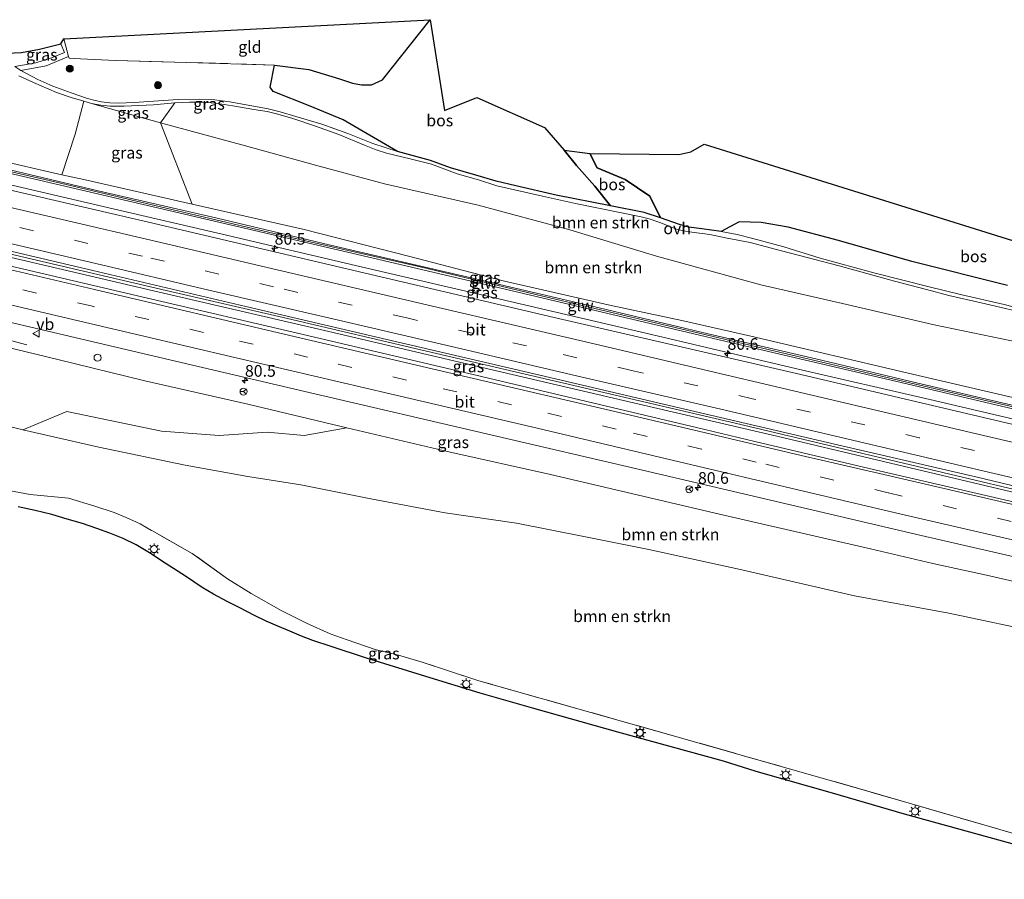
# Model space of a CAD drawing. Units: metres. Extents: x 190000 to 200002, y 462500 to 468750.
# Drawn here: x 191948 to 192159, y 465812 to 465996 of the extents above; entities that cross this region are included whole.
import ezdxf
from ezdxf.enums import TextEntityAlignment as Align

# ---------------------------------------------------------------- set-up
doc = ezdxf.new("R2010")
doc.units = ezdxf.units.M
doc.linetypes.add('IE-TERREINAFSCHEIDING', pattern=[10, 8, -2])
doc.linetypes.add('VW-3-9_STREEP', pattern=[12, 3, -9])
doc.layers.get('0').update_dxf_attribs({"lineweight": 25})
for name, color, linetype, lineweight in [('B-ME-AL-OVERIG-S-B1', 7, 'Continuous', 18), ('B-ME-AM-KILOMETR-S-B1', 7, 'Continuous', 18), ('B-ME-BV-GELEIDECONSTRUCTIE-GELEIDERAIL-L-B1', 213, 'BV-GELEIDERAIL', 18), ('B-ME-GR-BOMENSTRUIKEN-GV-B6', 93, 'Continuous', 18), ('B-ME-GR-BOOM-S-B1', 93, 'Continuous', 18), ('B-ME-GR-BOS-GV-B6', 10, 'Continuous', 25), ('B-ME-GW-KRUINLIJN-L-B1', 93, 'Continuous', 18), ('B-ME-GW-TEENLIJN-L-B1', 93, 'Continuous', 18), ('B-ME-IE-GRASLAND-GV-B6', 93, 'Continuous', 18), ('B-ME-IE-GRONDWERKLIJN-GROND_INGERICHT-GV-B6', 253, 'Continuous', 18), ('B-ME-IE-MEUBILAIR_WEGMEUBILAIR-LICHTMAST-S-B1', 8, 'Continuous', 18), ('B-ME-IE-TERREINAFSCHEIDING-DOORGANG-L-B1', 8, 'IE-TERREINAFSCHEIDING-KUNSTMATIG-OPEN', 18), ('B-ME-IE-TERREINAFSCHEIDING-RASTERHEKWERK-L-B1', 8, 'IE-TERREINAFSCHEIDING', 18), ('B-ME-KG-KADASTRAAL-OPNAMEDTMGRENS-L-B1', 10, 'Continuous', 25), ('B-ME-KW-GELUIDSWERING-GV-B6', 8, 'Continuous', 18), ('B-ME-KW-SCHERM-L-B1', 8, 'Continuous', 18), ('B-ME-VH-VERH_SOORT-BITUMEN-GV-B6', 8, 'IE-TERREINAFSCHEIDING-NATUURLIJK-HOUTWAL', 18), ('B-ME-VH-VERH_SOORT-ONVERHARD-GV-B6', 8, 'Continuous', 18), ('B-ME-VW-MARKERING-39STREEP-015-L-B1', 255, 'VW-3-9_STREEP', 18), ('B-ME-VW-MARKERING-STREEP-015-L-B1', 7, 'Continuous', 18), ('B-ME-VW-MEUBILAIR_WEGMEUBILAIR-RONA-S-B1', 8, 'Continuous', 18), ('B-ME-VW-MEUBILAIR_WEGMEUBILAIR-VERKEERSBORD-S-B1', 8, 'Continuous', 18)]:
    doc.layers.add(name, color=color, linetype=linetype, lineweight=lineweight)
doc.styles.add('NLCS-ISO', font='NLCS-ISO.TTF')
doc.linetypes.add('BV-GELEIDERAIL', pattern='A,10,-3,[108,NLCS.SHX,S=1,R=0,X=0,Y=0],-3', length=16)
doc.linetypes.add('IE-TERREINAFSCHEIDING-KUNSTMATIG-OPEN', pattern='A,7,-1.5,[67,NLCS.SHX,S=0.75,R=0,X=0,Y=0],-1.5', length=10)
doc.linetypes.add('IE-TERREINAFSCHEIDING-NATUURLIJK-HOUTWAL', pattern='A,7,-1.5,[67,NLCS.SHX,S=0.75,R=45,X=0,Y=0],-1.5,7,-1.5,[70,NLCS.SHX,S=0.75,R=0,X=0,Y=0],-1.5', length=20)

# ---------------------------------------------------------------- blocks, each defined once
blk = doc.blocks.new('verkeersbord')
for p, q in [((0, 0.75), (-0.75, -0.625)), ((0.75, -0.625), (0, 0.75)), ((-0.75, -0.625), (0.75, -0.625))]:
    blk.add_line(p, q)
blk = doc.blocks.new('dtb')
blk.add_circle((0, 0), 0.75)
blk = doc.blocks.new('wegwijzer')
for q in [(-0.53, -0.53), (0, 0.75), (0.53, -0.53)]:
    blk.add_line((0, 0), q)
blk.add_circle((0, 0), 0.75)
blk = doc.blocks.new('boom')
blk.add_hatch(color=256).paths.add_polyline_path([(-0.75, 0, 1), (0.75, 0, 1)])
blk.add_circle((0, 0), 0.75)
blk = doc.blocks.new('hecto')
for p, q in [((0, 0.625), (-0.625, 0)), ((0, -0.625), (0, 0.625)), ((-0.625, 0), (0.625, 0)), ((0.625, 0), (0, -0.625))]:
    blk.add_line(p, q)
blk = doc.blocks.new('lantaarnpaal')
for p, q in [((-0.75, 0), (-1.25, 0)), ((-0.88, 0.88), (-0.53, 0.53)), ((0, 0.75), (0, 1.25)), ((0.53, 0.53), (0.88, 0.88)), ((0.75, 0), (1.25, 0)), ((-0.53, -0.53), (-0.88, -0.88)), ((0, -0.75), (0, -1.25)), ((0.53, -0.53), (0.88, -0.88))]:
    blk.add_line(p, q)
blk.add_circle((0, 0), 0.75)

msp = doc.modelspace()

# ---------------------------------------------------------------- linework, layer by layer
at = {"layer": 'B-ME-BV-GELEIDECONSTRUCTIE-GELEIDERAIL-L-B1'}
for points in [[(192229.737, 465894.429, 40.103), (192219.949, 465896.746, 40.153), (192199.214, 465901.595, 40.213), (192173.243, 465907.661, 40.257), (192143.431, 465914.657, 40.319), (192114.901, 465921.272, 40.373), (192083.744, 465928.569, 40.445), (192051.269, 465936.183, 40.491), (192021.425, 465943.139, 40.579), (191991.649, 465950.081, 40.637), (191968.246, 465955.525, 40.655), (191940.98, 465961.904, 40.751), (191916.399, 465967.662, 40.807), (191906.225, 465970.053, 40.828)], [(191902.799, 465955.258, 41.163), (191902.915, 465955.23, 41.163), (191940.567, 465946.458, 41.071), (191976.942, 465937.972, 40.973), (192014.558, 465929.254, 40.903), (192049.578, 465921.023, 40.823), (192082.013, 465913.44, 40.731), (192111.834, 465906.489, 40.717), (192136.469, 465900.651, 40.617), (192163.649, 465894.196, 40.597), (192193.478, 465887.055, 40.511), (192227.045, 465879.053, 40.439)], [(192227.188, 465879.868, 40.453), (192206.659, 465884.628, 40.509), (192174.229, 465892.351, 40.587), (192139.232, 465900.694, 40.661), (192101.675, 465909.587, 40.715), (192069.187, 465917.134, 40.785), (192035.479, 465925.025, 40.893), (192005.645, 465932.025, 40.963), (191979.665, 465938.046, 41.015), (191947.248, 465945.602, 41.101), (191921.259, 465951.695, 41.175), (191902.955, 465955.93, 41.207)], [(191949.732, 465926.363, 39.881), (191944.097, 465927.919, 40.191), (191932.544, 465931.021, 40.607), (191907.923, 465936.81, 40.777), (191899.014, 465938.912, 40.778), (191879.325, 465943.557, 40.781), (191871.0663, 465945.0794, 40.7712), (191863.9902, 465946.4103, 40.7926), (191858.6027, 465947.3788, 40.7986)]]:
    msp.add_polyline3d(points, dxfattribs=at)
at = {"layer": 'B-ME-GR-BOMENSTRUIKEN-GV-B6'}
for points in [[(191948.016, 465984.095, 31.364), (191951.195, 465982.626, 31.401), (191956.128, 465980.496, 31.586), (191959.267, 465979.43, 31.717), (191961.972, 465978.61, 31.709), (191960.117, 465971.522, 35.211), (191957.284, 465962.862, 39.706), (191942.987, 465966.136, 39.801)], [(191981.504, 465978.258, 31.315), (191984.657, 465978.437, 31.245), (191987.461, 465978.428, 31.192), (191990.241, 465978.182, 31.163), (191993.915, 465977.597, 31.089), (191998.459, 465976.86, 31.159), (192001.29, 465976.416, 31.126), (192003.593, 465975.838, 31.188), (192006.771, 465974.899, 31.286), (192011.661, 465973.248, 31.529), (192016.667, 465971.502, 31.713), (192022.163, 465969.162, 32.046), (192024.674, 465968.166, 32.112), (192026.888, 465967.484, 32.296), (192031.97, 465966.262, 32.382), (192036.539, 465965.102, 32.502), (192042.008, 465963.077, 32.588), (192046.651, 465961.742, 32.682), (192050.515, 465960.459, 32.657), (192060.318, 465958.277, 32.678), (192067.417, 465956.715, 32.723), (192081.494, 465953.828, 33.072), (192083.25, 465953.4, 33.158), (192085.693, 465952.516, 33.195), (192089.047, 465951.201, 33.347), (192090.545, 465950.82, 33.405), (192092.398, 465950.557, 33.413), (192096.253, 465950.026, 33.388), (192099.906, 465949.254, 33.405), (192104.905, 465948.304, 33.54), (192111.592, 465946.576, 33.581), (192123.978, 465943.319, 33.538), (192135.801, 465940.021, 33.583), (192142.67, 465938.24, 33.653), (192147.476, 465936.975, 33.69), (192154.382, 465935.362, 33.645), (192166.047, 465932.701, 33.718)], [(192160.895, 465927.226, 34.311), (192144.306, 465930.708, 34.291), (192125.619, 465935.027, 34.258), (192107.175, 465939.24, 34.312), (192084.769, 465945.412, 33.667), (192066.2, 465951.011, 33.298), (192046.581, 465956.356, 33.277), (192026.451, 465960.905, 33.043), (192011.653, 465964.878, 32.46), (191996.657, 465969.069, 31.968), (191978.413, 465973.992, 31.923), (191981.504, 465978.258, 31.315)], [(191985.183, 465956.555, 39.714), (191978.413, 465973.992, 31.923), (191996.657, 465969.069, 31.968), (192011.653, 465964.878, 32.46), (192026.451, 465960.905, 33.043), (192046.581, 465956.356, 33.277), (192066.2, 465951.011, 33.298), (192084.769, 465945.412, 33.667), (192107.175, 465939.24, 34.312), (192125.619, 465935.027, 34.258), (192144.306, 465930.708, 34.291), (192160.895, 465927.226, 34.311), (192164.813, 465926.354, 34.209), (192163.343, 465914.562, 39.325), (192139.685, 465920.107, 39.473), (192105.032, 465928.218, 39.521), (192090.197, 465931.595, 39.632), (192075.034, 465934.814, 39.677), (192052.193, 465940.048, 39.616), (192031.631, 465945.406, 39.64), (192009.226, 465951.135, 39.686), (191985.183, 465956.555, 39.714)], [(191936.086, 465911.354, 32.395), (191948.912, 465908.171, 32.432), (191965.22, 465904.446, 32.555), (191983.733, 465900.612, 32.616), (191997.18, 465898.143, 32.945), (192008.495, 465896.349, 33.281), (192023.55, 465893.398, 33.589), (192039.482, 465890.351, 33.963), (192054.754, 465888.136, 34.32), (192069.932, 465885.176, 34.562), (192083.176, 465882.528, 34.788), (192103.066, 465878.127, 34.981), (192127.243, 465872.557, 34.986), (192147.454, 465868.879, 35.154), (192168.449, 465864.438, 35.207)], [(192168.449, 465864.438, 35.207), (192147.454, 465868.879, 35.154), (192127.243, 465872.557, 34.986), (192103.066, 465878.127, 34.981), (192083.176, 465882.528, 34.788), (192069.932, 465885.176, 34.562), (192054.754, 465888.136, 34.32), (192039.482, 465890.351, 33.963), (192023.55, 465893.398, 33.589), (192008.495, 465896.349, 33.281), (191997.18, 465898.143, 32.945), (191983.733, 465900.612, 32.616), (191965.22, 465904.446, 32.555), (191948.912, 465908.171, 32.432), (191958.359, 465912.1, 34.468), (191978.625, 465907.901, 34.706), (191990.984, 465906.92, 35.58), (192001.314, 465907.636, 37.013), (192009.215, 465906.966, 37.617), (192018.404, 465908.573, 39.513)], [(192018.404, 465908.573, 39.513), (192040.253, 465903.476, 39.464), (192062.078, 465898.619, 39.394), (192098.27, 465890.096, 39.427), (192113.507, 465886.582, 39.354), (192130.711, 465882.64, 39.321), (192144.072, 465879.512, 39.305), (192155.562, 465877.009, 39.284), (192170.874, 465873.511, 39.293)], [(192167.278, 465819.922, 35.358), (192130.622, 465830.548, 35.321), (192088.135, 465842.641, 35.245), (192046.722, 465854.358, 35.137), (192034.532, 465858.341, 34.821), (192029.47, 465859.862, 34.813), (192024.431, 465861.095, 34.468), (192018.442, 465863.105, 34.316), (192014.786, 465864.449, 34.217), (192009.717, 465866.701, 34.131), (192004.268, 465869.445, 34.074), (191997.842, 465873.093, 33.926), (191992.763, 465876.234, 33.766), (191985.209, 465881.658, 33.552), (191974.075, 465887.981, 33.228), (191971.078, 465889.389, 33.228), (191968.46, 465890.42, 33.158), (191964.335, 465891.817, 32.99), (191958.729, 465893.513, 32.83), (191950.448, 465894.284, 32.859), (191942.377, 465895.831, 32.703)]]:
    msp.add_polyline3d(points, dxfattribs=at)
at = {"layer": 'B-ME-GR-BOS-GV-B6'}
for points in [[(192074.906, 465956.21, 32.941), (192063.287, 465958.506, 32.653), (192054.608, 465960.48, 32.621), (192050.418, 465961.467, 32.588), (192046.016, 465962.757, 32.592), (192040.581, 465964.363, 32.543), (192036.293, 465965.874, 32.456), (192029.231, 465967.853, 32.329), (192017.587, 465974.599, 31.869), (192010.492, 465977.544, 31.34), (192002.6, 465980.724, 30.995), (192001.957, 465981.649, 30.909), (192002.876, 465986.371, 30.728), (192010.248, 465985.406, 30.658), (192016.784, 465983.399, 31.044), (192019.568, 465982.519, 31.147), (192021.558, 465982.104, 31.245), (192023.699, 465982.124, 31.27), (192026.039, 465983.198, 31.36), (192036.252, 465996.097, 30.909), (192039.36, 465976.627, 32.685), (192046.238, 465979.41, 32.679), (192060.759, 465972.955, 32.319), (192064.993, 465968.123, 32.371), (192067.664, 465964.807, 32.629), (192071.563, 465960.395, 32.949), (192074.906, 465956.21, 32.941)], [(192074.906, 465956.21, 32.941), (192071.563, 465960.395, 32.949), (192067.664, 465964.807, 32.629), (192064.993, 465968.123, 32.371), (192070.48, 465967.44, 33.555), (192072.075, 465964.369, 33.605), (192078.065, 465961.801, 33.783), (192083.333, 465958.233, 33.661), (192085.632, 465953.606, 33.203), (192082.115, 465954.791, 33.134), (192074.906, 465956.21, 32.941)], [(192160.089, 465939.136, 33.657), (192139.569, 465944.269, 33.669), (192123.821, 465948.748, 33.641), (192113.02, 465951.648, 33.649), (192107.23, 465952.631, 33.9), (192102.525, 465952.778, 33.846), (192098.632, 465950.718, 33.622), (192094.526, 465951.263, 33.483), (192091.756, 465951.64, 33.483), (192089.702, 465952.196, 33.442), (192085.632, 465953.606, 33.203), (192083.333, 465958.233, 33.661), (192078.065, 465961.801, 33.783), (192072.075, 465964.369, 33.605), (192070.48, 465967.44, 33.555), (192089.592, 465967.163, 33.903), (192092.135, 465967.789, 33.713), (192095.026, 465969.421, 33.637), (192228.371, 465927.729, 33.882)]]:
    msp.add_polyline3d(points, dxfattribs=at)
at = {"layer": 'B-ME-GW-KRUINLIJN-L-B1'}
for points in [[(192230.526, 465898.941, 39.263), (192200.192, 465905.662, 39.35), (192186.57, 465909.233, 39.28), (192171.535, 465912.511, 39.395), (192163.343, 465914.562, 39.325), (192139.685, 465920.107, 39.473), (192105.032, 465928.218, 39.521), (192090.197, 465931.595, 39.632), (192075.034, 465934.814, 39.677), (192052.193, 465940.048, 39.616), (192031.631, 465945.406, 39.64), (192009.226, 465951.135, 39.686), (191985.183, 465956.555, 39.714), (191961.995, 465961.803, 39.723), (191957.284, 465962.862, 39.706), (191942.987, 465966.136, 39.801), (191928.735, 465969.383, 39.829), (191915.515, 465972.629, 39.936), (191907.254, 465974.496, 39.957), (191896.413, 465976.945, 39.985), (191882.451, 465980.153, 39.973), (191868.005, 465983.915, 40.03), (191865.761, 465984.355, 40.034)], [(192085.632, 465953.606, 33.203), (192083.333, 465958.233, 33.661), (192078.065, 465961.801, 33.783), (192072.075, 465964.369, 33.605), (192070.48, 465967.44, 33.555)], [(191858.036, 465944.451, 40.003), (191859.819, 465944.113, 40.002), (191876.458, 465940.993, 39.907), (191892.863, 465937.889, 39.87), (191898.504, 465936.707, 39.874), (191911.894, 465933.901, 39.883), (191928.908, 465929.859, 39.772), (191956.382, 465923.208, 39.743), (191975.049, 465918.682, 39.71), (191997.163, 465913.636, 39.616), (192018.404, 465908.573, 39.513), (192040.253, 465903.476, 39.464), (192062.078, 465898.619, 39.394), (192098.27, 465890.096, 39.427), (192113.507, 465886.582, 39.354), (192130.711, 465882.64, 39.321), (192144.072, 465879.512, 39.305), (192155.562, 465877.009, 39.284), (192170.874, 465873.511, 39.293), (192184.994, 465870.245, 39.256), (192198.584, 465867.09, 39.19), (192210.002, 465864.555, 39.194), (192222.643, 465861.614, 39.17), (192223.945, 465861.341, 39.171)]]:
    msp.add_polyline3d(points, dxfattribs=at)
at = {"layer": 'B-ME-GW-TEENLIJN-L-B1'}
for points in [[(191963.599, 465978.121, 31.705), (191978.413, 465973.992, 31.923), (191996.657, 465969.069, 31.968), (192011.653, 465964.878, 32.46), (192026.451, 465960.905, 33.043), (192046.581, 465956.356, 33.277), (192066.2, 465951.011, 33.298), (192084.769, 465945.412, 33.667), (192107.175, 465939.24, 34.312), (192125.619, 465935.027, 34.258), (192144.306, 465930.708, 34.291), (192160.895, 465927.226, 34.311), (192164.813, 465926.354, 34.209), (192173.367, 465923.91, 34.283), (192175.97, 465923.024, 34.414), (192186.613, 465919.572, 34.647), (192189.855, 465918.847, 34.692), (192199.23, 465916.553, 34.855), (192204.448, 465915.131, 34.867), (192214.706, 465912.42, 34.802), (192230.024, 465908.587, 34.692), (192232.122, 465908.055, 34.682)], [(192074.906, 465956.21, 32.941), (192071.563, 465960.395, 32.949), (192067.664, 465964.807, 32.629), (192064.993, 465968.123, 32.371)], [(191936.086, 465911.354, 32.395), (191948.912, 465908.171, 32.432), (191965.22, 465904.446, 32.555), (191983.733, 465900.612, 32.616), (191997.18, 465898.143, 32.945), (192008.495, 465896.349, 33.281), (192023.55, 465893.398, 33.589), (192039.482, 465890.351, 33.963), (192054.754, 465888.136, 34.32), (192069.932, 465885.176, 34.562), (192083.176, 465882.528, 34.788), (192103.066, 465878.127, 34.981), (192127.243, 465872.557, 34.986), (192147.454, 465868.879, 35.154), (192168.449, 465864.438, 35.207), (192194.214, 465860.131, 35.199), (192200.299, 465859.013, 35.177), (192202.077, 465858.687, 35.17), (192208.573, 465857.493, 35.146), (192215.374, 465856.403, 35.236), (192222.777, 465854.67, 35.256)]]:
    msp.add_polyline3d(points, dxfattribs=at)
at = {"layer": 'B-ME-IE-GRASLAND-GV-B6'}
for points in [[(191948.45, 465985.171, 31.303), (191947.22, 465986.049, 31.208), (191951.659, 465986.838, 30.966), (191955.07, 465987.923, 30.679), (191957.84, 465989.054, 30.469), (191957.047, 465990.937, 30.474), (191957.693, 465992.016, 30.556), (191958.723, 465988.24, 30.556), (191953.918, 465986.237, 30.995), (191948.45, 465985.171, 31.303)], [(192029.231, 465967.853, 32.329), (192023.924, 465969.549, 32.087), (192018.605, 465971.703, 31.832), (192013.026, 465973.677, 31.607), (192007.424, 465975.335, 31.397), (192004.069, 465976.344, 31.229), (192001.549, 465977.002, 31.192), (191993.322, 465978.499, 31.176), (191990.055, 465978.908, 31.176), (191986.694, 465979.089, 31.241), (191982.245, 465979.009, 31.303), (191972.816, 465978.331, 31.492), (191969.334, 465978.21, 31.615), (191967.527, 465978.268, 31.68), (191965.773, 465978.501, 31.713), (191964.387, 465978.754, 31.734), (191962.8, 465979.209, 31.676), (191959.24, 465980.408, 31.607), (191955.346, 465981.864, 31.541), (191952.14, 465983.254, 31.377), (191948.45, 465985.171, 31.303), (191953.918, 465986.237, 30.995), (191958.723, 465988.24, 30.556), (191958.855, 465987.845, 30.671), (191961.27, 465987.687, 30.675), (191968.747, 465987.366, 30.724), (191984.067, 465986.943, 30.724), (192002.876, 465986.371, 30.728), (192001.957, 465981.649, 30.909), (192002.6, 465980.724, 30.995), (192010.492, 465977.544, 31.34), (192017.587, 465974.599, 31.869), (192029.231, 465967.853, 32.329)], [(191957.284, 465962.862, 39.706), (191960.117, 465971.522, 35.211), (191961.972, 465978.61, 31.709), (191963.599, 465978.121, 31.705), (191978.413, 465973.992, 31.923), (191985.183, 465956.555, 39.714), (191961.995, 465961.803, 39.723), (191957.284, 465962.862, 39.706)], [(191981.504, 465978.258, 31.315), (191978.413, 465973.992, 31.923), (191963.599, 465978.121, 31.705), (191965.662, 465977.783, 31.705), (191967.642, 465977.593, 31.705), (191970.67, 465977.553, 31.582), (191976.892, 465977.84, 31.393), (191981.504, 465978.258, 31.315)], [(191927.327, 465967.577, 39.983), (191957, 465960.586, 39.871), (191989.056, 465953.105, 39.881), (192022.836, 465945.223, 39.807), (192053.57, 465938.037, 39.747), (192082.185, 465931.263, 39.671), (192110, 465924.701, 39.595), (192138.444, 465918.009, 39.593), (192166.624, 465911.395, 39.451), (192193.031, 465905.169, 39.381), (192202.492, 465902.962, 39.361), (192201.911, 465900.362, 39.465), (192202.918, 465900.131, 39.465), (192203.508, 465902.725, 39.359), (192220.099, 465898.854, 39.325), (192230.106, 465896.539, 39.183), (192229.537, 465893.291, 39.411)], [(191942.987, 465966.136, 39.801), (191957.284, 465962.862, 39.706)], [(192165.309, 465912.443, 39.467), (192140.507, 465918.27, 39.503), (192118.958, 465923.379, 39.515), (192095.893, 465928.754, 39.653), (192072.491, 465934.315, 39.627), (192043.214, 465941.179, 39.645), (192016.1, 465947.502, 39.725), (191990.593, 465953.543, 39.803), (191965.031, 465959.432, 39.785), (191938.844, 465965.589, 39.779)], [(191957.284, 465962.862, 39.706), (191961.995, 465961.803, 39.723), (191985.183, 465956.555, 39.714), (192009.226, 465951.135, 39.686), (192031.631, 465945.406, 39.64), (192052.193, 465940.048, 39.616), (192075.034, 465934.814, 39.677), (192090.197, 465931.595, 39.632), (192105.032, 465928.218, 39.521), (192139.685, 465920.107, 39.473), (192163.343, 465914.562, 39.325)], [(192229.537, 465893.291, 39.411), (192197.852, 465900.719, 39.541), (192155.198, 465910.707, 39.641), (192115.729, 465919.994, 39.661), (192062.811, 465932.279, 39.807), (192021.12, 465942.046, 39.905), (191976.793, 465952.448, 39.999), (191938.795, 465961.245, 40.061)], [(192164.543, 465933.686, 33.71), (192159.309, 465935.061, 33.71), (192149.946, 465937.184, 33.698), (192143.238, 465938.849, 33.698), (192131.371, 465941.833, 33.632), (192119.866, 465944.989, 33.616), (192112.116, 465947.378, 33.626), (192105.424, 465949.153, 33.618), (192102.11, 465950.036, 33.581), (192098.632, 465950.718, 33.622), (192102.525, 465952.778, 33.846), (192107.23, 465952.631, 33.9), (192113.02, 465951.648, 33.649), (192123.821, 465948.748, 33.641), (192139.569, 465944.269, 33.669), (192160.089, 465939.136, 33.657)], [(191934.123, 465949.31, 40.371), (191963.886, 465942.3, 40.303), (191996.761, 465934.581, 40.203), (192026.982, 465927.523, 40.167), (192058.544, 465920.144, 40.067), (192090.866, 465912.585, 40.013), (192123.57, 465904.947, 39.951), (192153.576, 465897.981, 39.835), (192181.57, 465891.265, 39.815), (192207.185, 465885.178, 39.705), (192227.299, 465880.504, 39.613), (192226.758, 465877.4144, 39.6071), (192210.0169, 465881.3306, 39.6702), (192186.3489, 465886.8895, 39.7331), (192157.2973, 465893.6386, 39.805), (192131.6321, 465899.6072, 39.885), (192105.8459, 465905.6877, 39.9568), (192095.1312, 465908.2388, 39.9851), (192047.264, 465919.605, 40.055), (192009.914, 465928.362, 40.161), (191974.389, 465936.65, 40.243), (191938.681, 465945.07, 40.281)], [(191933.234, 465934.219, 40.115), (191970.094, 465925.586, 40.017), (192009.347, 465916.391, 39.943), (192050.494, 465906.83, 39.851), (192080.536, 465899.81, 39.815), (192112.583, 465892.284, 39.671), (192141.572, 465885.503, 39.607), (192178.645, 465876.991, 39.519), (192189.777, 465874.351, 39.547), (192189.332, 465871.958, 39.467), (192212.415, 465866.556, 39.431), (192224.366, 465863.747, 39.333)], [(191928.908, 465929.859, 39.772), (191956.382, 465923.208, 39.743), (191975.049, 465918.682, 39.71), (191997.163, 465913.636, 39.616), (192018.404, 465908.573, 39.513)], [(192224.366, 465863.747, 39.333), (192223.945, 465861.341, 39.171), (192222.643, 465861.614, 39.17), (192210.002, 465864.555, 39.194), (192198.584, 465867.09, 39.19), (192184.994, 465870.245, 39.256), (192170.874, 465873.511, 39.293), (192155.562, 465877.009, 39.284), (192144.072, 465879.512, 39.305), (192130.711, 465882.64, 39.321), (192113.507, 465886.582, 39.354), (192098.27, 465890.096, 39.427), (192062.078, 465898.619, 39.394), (192040.253, 465903.476, 39.464), (192018.404, 465908.573, 39.513), (191997.163, 465913.636, 39.616), (191975.049, 465918.682, 39.71), (191956.382, 465923.208, 39.743), (191928.908, 465929.859, 39.772)], [(192018.404, 465908.573, 39.513), (192009.215, 465906.966, 37.617), (192001.314, 465907.636, 37.013), (191990.984, 465906.92, 35.58), (191978.625, 465907.901, 34.706), (191958.359, 465912.1, 34.468), (191948.912, 465908.171, 32.432), (191936.086, 465911.354, 32.395)], [(191942.377, 465895.831, 32.703), (191950.448, 465894.284, 32.859), (191958.729, 465893.513, 32.83), (191964.335, 465891.817, 32.99), (191968.46, 465890.42, 33.158), (191971.078, 465889.389, 33.228), (191974.075, 465887.981, 33.228), (191985.209, 465881.658, 33.552), (191992.763, 465876.234, 33.766), (191997.842, 465873.093, 33.926), (192004.268, 465869.445, 34.074), (192009.717, 465866.701, 34.131), (192014.786, 465864.449, 34.217), (192018.442, 465863.105, 34.316), (192024.431, 465861.095, 34.468), (192029.47, 465859.862, 34.813), (192034.532, 465858.341, 34.821), (192046.722, 465854.358, 35.137), (192088.135, 465842.641, 35.245), (192130.622, 465830.548, 35.321), (192167.278, 465819.922, 35.358)], [(192165.168, 465818.229, 35.35), (192137.997, 465825.767, 35.35), (192122.505, 465830.275, 35.33), (192106.146, 465834.906, 35.346), (192099.148, 465837.095, 35.363), (192076.504, 465843.312, 35.363), (192058.502, 465848.393, 35.108), (192047, 465851.684, 35.022), (192035.297, 465855.293, 34.768), (192022.575, 465859.233, 34.575), (192015.047, 465861.711, 34.291), (192011.106, 465862.979, 34.222), (192008.672, 465863.961, 34.172), (192006.131, 465865.003, 34.131), (192003.597, 465866.048, 34.086), (192001.103, 465867.166, 34.029), (191998.583, 465868.329, 33.971), (191995.44, 465869.976, 33.951), (191992.717, 465871.354, 33.877), (191989.826, 465872.958, 33.848), (191987.345, 465874.385, 33.795), (191983.783, 465876.778, 33.63), (191978.662, 465880.061, 33.581), (191976.404, 465881.602, 33.495), (191973.177, 465883.534, 33.392), (191970.456, 465884.87, 33.339), (191967.545, 465886.029, 33.257), (191964.756, 465887.023, 33.22), (191961.678, 465888.051, 33.134), (191958.391, 465889.039, 33.08), (191955.096, 465890.002, 33.011), (191951.537, 465890.877, 32.908), (191947.918, 465891.62, 32.785)]]:
    msp.add_polyline3d(points, dxfattribs=at)
at = {"layer": 'B-ME-IE-GRONDWERKLIJN-GROND_INGERICHT-GV-B6'}
msp.add_polyline3d([(192036.252, 465996.097, 30.909), (192026.039, 465983.198, 31.36), (192023.699, 465982.124, 31.27), (192021.558, 465982.104, 31.245), (192019.568, 465982.519, 31.147), (192016.784, 465983.399, 31.044), (192010.248, 465985.406, 30.658), (192002.876, 465986.371, 30.728), (191984.067, 465986.943, 30.724), (191968.747, 465987.366, 30.724), (191961.27, 465987.687, 30.675), (191958.855, 465987.845, 30.671), (191958.723, 465988.24, 30.556), (191957.693, 465992.016, 30.556), (192036.252, 465996.097, 30.909)], dxfattribs=at)
at = {"layer": 'B-ME-IE-TERREINAFSCHEIDING-DOORGANG-L-B1'}
msp.add_line((191957.693, 465992.016, 30.556), (191958.723, 465988.24, 30.556), dxfattribs=at)
at = {"layer": 'B-ME-IE-TERREINAFSCHEIDING-RASTERHEKWERK-L-B1'}
for points in [[(192002.876, 465986.371, 30.728), (191984.067, 465986.943, 30.724), (191968.747, 465987.366, 30.724), (191961.27, 465987.687, 30.675), (191958.855, 465987.845, 30.671), (191958.723, 465988.24, 30.556), (191953.918, 465986.237, 30.995), (191948.45, 465985.171, 31.303)], [(191997.842, 465873.093, 33.926), (191992.763, 465876.234, 33.766), (191985.209, 465881.658, 33.552), (191974.075, 465887.981, 33.228), (191971.078, 465889.389, 33.228), (191968.46, 465890.42, 33.158), (191964.335, 465891.817, 32.99), (191958.729, 465893.513, 32.83)], [(192088.135, 465842.641, 35.245), (192046.722, 465854.358, 35.137), (192034.532, 465858.341, 34.821), (192029.47, 465859.862, 34.813)], [(192195.964, 465811.797, 35.428), (192185.619, 465814.702, 35.489), (192167.278, 465819.922, 35.358), (192130.622, 465830.548, 35.321), (192088.135, 465842.641, 35.245)]]:
    msp.add_polyline3d(points, dxfattribs=at)
at = {"layer": 'B-ME-KG-KADASTRAAL-OPNAMEDTMGRENS-L-B1'}
for points in [[(191945.462, 465988.898, 31.282), (191948.606, 465989.07, 31.085), (191952.453, 465989.746, 30.864), (191955.346, 465990.467, 30.638), (191957.047, 465990.937, 30.474), (191957.693, 465992.016, 30.556), (192036.252, 465996.097, 30.909), (192039.36, 465976.627, 32.685), (192046.238, 465979.41, 32.679), (192060.759, 465972.955, 32.319), (192064.993, 465968.123, 32.371), (192070.48, 465967.44, 33.555), (192089.592, 465967.163, 33.903), (192092.135, 465967.789, 33.713), (192095.026, 465969.421, 33.637), (192228.371, 465927.729, 33.882)], [(192165.168, 465818.229, 35.35), (192137.997, 465825.767, 35.35), (192122.505, 465830.275, 35.33), (192106.146, 465834.906, 35.346), (192099.148, 465837.095, 35.363), (192076.504, 465843.312, 35.363), (192058.502, 465848.393, 35.108), (192047, 465851.684, 35.022), (192035.297, 465855.293, 34.768), (192022.575, 465859.233, 34.575), (192015.047, 465861.711, 34.291), (192011.106, 465862.979, 34.222), (192008.672, 465863.961, 34.172), (192006.131, 465865.003, 34.131), (192003.597, 465866.048, 34.086), (192001.103, 465867.166, 34.029), (191998.583, 465868.329, 33.971), (191995.44, 465869.976, 33.951), (191992.717, 465871.354, 33.877), (191989.826, 465872.958, 33.848), (191987.345, 465874.385, 33.795), (191983.783, 465876.778, 33.63), (191978.662, 465880.061, 33.581), (191976.404, 465881.602, 33.495), (191973.177, 465883.534, 33.392), (191970.456, 465884.87, 33.339), (191967.545, 465886.029, 33.257), (191964.756, 465887.023, 33.22), (191961.678, 465888.051, 33.134), (191958.391, 465889.039, 33.08), (191955.096, 465890.002, 33.011), (191951.537, 465890.877, 32.908), (191947.918, 465891.62, 32.785)]]:
    msp.add_polyline3d(points, dxfattribs=at)
at = {"layer": 'B-ME-KW-GELUIDSWERING-GV-B6'}
for points in [[(192166.624, 465911.395, 39.451), (192138.444, 465918.009, 39.593), (192110, 465924.701, 39.595), (192082.185, 465931.263, 39.671), (192053.57, 465938.037, 39.747), (192022.836, 465945.223, 39.807), (191989.056, 465953.105, 39.881), (191957, 465960.586, 39.871), (191927.327, 465967.577, 39.983)], [(191938.844, 465965.589, 39.779), (191965.031, 465959.432, 39.785), (191990.593, 465953.543, 39.803), (192016.1, 465947.502, 39.725), (192043.214, 465941.179, 39.645), (192072.491, 465934.315, 39.627), (192095.893, 465928.754, 39.653), (192118.958, 465923.379, 39.515), (192140.507, 465918.27, 39.503), (192165.309, 465912.443, 39.467)]]:
    msp.add_polyline3d(points, dxfattribs=at)
at = {"layer": 'B-ME-KW-SCHERM-L-B1'}
msp.add_polyline3d([(192230.181, 465896.938, 42.229), (192220.047, 465899.304, 42.535), (192191.764, 465905.868, 42.661), (192167.984, 465911.53, 42.319), (192139.121, 465918.238, 42.075), (192111.463, 465924.768, 42.165), (192086.042, 465930.768, 41.583), (192060.417, 465936.81, 41.559), (192034.097, 465943.111, 41.771), (192008.61, 465948.914, 41.709), (191982.392, 465955.03, 42.545), (191954.559, 465961.62, 42.763), (191924.9, 465968.444, 44.207), (191906.823, 465972.638, 44.308)], dxfattribs=at)
at = {"layer": 'B-ME-VH-VERH_SOORT-BITUMEN-GV-B6'}
for points in [[(191945.462, 465988.898, 31.282), (191948.606, 465989.07, 31.085), (191952.453, 465989.746, 30.864), (191955.346, 465990.467, 30.638), (191957.047, 465990.937, 30.474), (191957.84, 465989.054, 30.469), (191955.07, 465987.923, 30.679), (191951.659, 465986.838, 30.966), (191947.22, 465986.049, 31.208)], [(191938.795, 465961.245, 40.061), (191976.793, 465952.448, 39.999), (192021.12, 465942.046, 39.905), (192062.811, 465932.279, 39.807), (192115.729, 465919.994, 39.661), (192155.198, 465910.707, 39.641), (192197.852, 465900.719, 39.541), (192229.537, 465893.291, 39.411)], [(192229.537, 465893.291, 39.411), (192228.909, 465889.701, 39.488), (192228.288, 465886.154, 39.603), (192227.633, 465882.41, 39.61), (192227.299, 465880.504, 39.613), (192207.185, 465885.178, 39.705), (192181.57, 465891.265, 39.815), (192153.576, 465897.981, 39.835), (192123.57, 465904.947, 39.951), (192090.866, 465912.585, 40.013), (192058.544, 465920.144, 40.067), (192026.982, 465927.523, 40.167), (191996.761, 465934.581, 40.203), (191963.886, 465942.3, 40.303), (191934.123, 465949.31, 40.371)], [(191938.681, 465945.07, 40.281), (191974.389, 465936.65, 40.243), (192009.914, 465928.362, 40.161), (192047.264, 465919.605, 40.055), (192095.1312, 465908.2388, 39.9851), (192105.8459, 465905.6877, 39.9568), (192131.6321, 465899.6072, 39.885), (192157.2973, 465893.6386, 39.805), (192186.3489, 465886.8895, 39.7331)], [(192178.645, 465876.991, 39.519), (192141.572, 465885.503, 39.607), (192112.583, 465892.284, 39.671), (192080.536, 465899.81, 39.815), (192050.494, 465906.83, 39.851), (192009.347, 465916.391, 39.943), (191970.094, 465925.586, 40.017), (191933.234, 465934.219, 40.115)]]:
    msp.add_polyline3d(points, dxfattribs=at)
at = {"layer": 'B-ME-VH-VERH_SOORT-ONVERHARD-GV-B6'}
for points in [[(191947.22, 465986.049, 31.208), (191948.45, 465985.171, 31.303), (191952.14, 465983.254, 31.377), (191955.346, 465981.864, 31.541), (191959.24, 465980.408, 31.607), (191962.8, 465979.209, 31.676), (191964.387, 465978.754, 31.734), (191965.773, 465978.501, 31.713), (191967.527, 465978.268, 31.68), (191969.334, 465978.21, 31.615), (191972.816, 465978.331, 31.492), (191982.245, 465979.009, 31.303), (191986.694, 465979.089, 31.241), (191990.055, 465978.908, 31.176), (191993.322, 465978.499, 31.176), (192001.549, 465977.002, 31.192), (192004.069, 465976.344, 31.229), (192007.424, 465975.335, 31.397), (192013.026, 465973.677, 31.607), (192018.605, 465971.703, 31.832), (192023.924, 465969.549, 32.087), (192029.231, 465967.853, 32.329), (192036.293, 465965.874, 32.456), (192040.581, 465964.363, 32.543), (192046.016, 465962.757, 32.592), (192050.418, 465961.467, 32.588), (192054.608, 465960.48, 32.621), (192063.287, 465958.506, 32.653), (192074.906, 465956.21, 32.941), (192082.115, 465954.791, 33.134), (192085.632, 465953.606, 33.203), (192089.702, 465952.196, 33.442), (192091.756, 465951.64, 33.483), (192094.526, 465951.263, 33.483), (192098.632, 465950.718, 33.622)], [(192166.047, 465932.701, 33.718), (192154.382, 465935.362, 33.645), (192147.476, 465936.975, 33.69), (192142.67, 465938.24, 33.653), (192135.801, 465940.021, 33.583), (192123.978, 465943.319, 33.538), (192111.592, 465946.576, 33.581), (192104.905, 465948.304, 33.54), (192099.906, 465949.254, 33.405), (192096.253, 465950.026, 33.388), (192092.398, 465950.557, 33.413), (192090.545, 465950.82, 33.405), (192089.047, 465951.201, 33.347), (192085.693, 465952.516, 33.195), (192083.25, 465953.4, 33.158), (192081.494, 465953.828, 33.072), (192067.417, 465956.715, 32.723), (192060.318, 465958.277, 32.678), (192050.515, 465960.459, 32.657), (192046.651, 465961.742, 32.682), (192042.008, 465963.077, 32.588), (192036.539, 465965.102, 32.502), (192031.97, 465966.262, 32.382), (192026.888, 465967.484, 32.296), (192024.674, 465968.166, 32.112), (192022.163, 465969.162, 32.046), (192016.667, 465971.502, 31.713), (192011.661, 465973.248, 31.529), (192006.771, 465974.899, 31.286), (192003.593, 465975.838, 31.188), (192001.29, 465976.416, 31.126), (191998.459, 465976.86, 31.159), (191993.915, 465977.597, 31.089), (191990.241, 465978.182, 31.163), (191987.461, 465978.428, 31.192), (191984.657, 465978.437, 31.245), (191981.504, 465978.258, 31.315), (191976.892, 465977.84, 31.393), (191970.67, 465977.553, 31.582), (191967.642, 465977.593, 31.705), (191965.662, 465977.783, 31.705), (191963.599, 465978.121, 31.705), (191961.972, 465978.61, 31.709), (191959.267, 465979.43, 31.717), (191956.128, 465980.496, 31.586), (191951.195, 465982.626, 31.401), (191948.016, 465984.095, 31.364)], [(192098.632, 465950.718, 33.622), (192102.11, 465950.036, 33.581), (192105.424, 465949.153, 33.618), (192112.116, 465947.378, 33.626), (192119.866, 465944.989, 33.616), (192131.371, 465941.833, 33.632), (192143.238, 465938.849, 33.698), (192149.946, 465937.184, 33.698), (192159.309, 465935.061, 33.71), (192164.543, 465933.686, 33.71)]]:
    msp.add_polyline3d(points, dxfattribs=at)
at = {"layer": 'B-ME-VW-MARKERING-39STREEP-015-L-B1'}
for points in [[(192228.2815, 465886.1167, 39.5865), (192217.9843, 465888.5206, 39.6148), (192193.5035, 465894.2372, 39.6882), (192188.183, 465895.455, 39.733), (192164.654, 465900.972, 39.765), (192141.148, 465906.484, 39.839), (192105.3533, 465914.8394, 39.8892), (192079.4011, 465920.9024, 39.9364), (192056.9348, 465926.1464, 39.9917), (192031.2223, 465932.1478, 40.0612), (192002.6315, 465938.8283, 40.1171), (191974.5593, 465945.3908, 40.1722), (191945.8489, 465952.1018, 40.2076), (191922.3778, 465957.5863, 40.2678), (191905.4866, 465961.5169, 40.3166), (191881.0931, 465967.1968, 40.3914), (191863.2443, 465971.3533, 40.4259)], [(192226.0388, 465873.3053, 39.5418), (192215.4499, 465875.7734, 39.5788), (192188.3499, 465882.1235, 39.6618), (192160.8328, 465888.5261, 39.7331), (192134.4929, 465894.6629, 39.802), (192106.1922, 465901.255, 39.8801), (192094.4376, 465904.0303, 39.9189), (192076.107, 465908.326, 39.962), (192053.667, 465913.549, 40.018), (192031.168, 465918.831, 40.048), (192009.983, 465923.772, 40.1), (191987.62, 465929.026, 40.192), (191963.543, 465934.727, 40.198), (191941.31, 465939.93, 40.188), (191917.304, 465945.521, 40.28), (191901.409, 465949.253, 40.288)]]:
    msp.add_polyline3d(points, dxfattribs=at)
at = {"layer": 'B-ME-VW-MARKERING-STREEP-015-L-B1'}
for points in [[(192228.9202, 465889.7649, 39.5253), (192219.9815, 465891.8479, 39.5503), (192193.8045, 465897.9474, 39.6261), (192155.811, 465906.745, 39.74), (192119.337, 465915.321, 39.824), (192106.5778, 465918.3333, 39.8249), (192101.0491, 465919.6261, 39.8384), (192072.6263, 465926.2857, 39.9056), (192054.5502, 465930.5188, 39.9397), (192036.7271, 465934.6885, 39.9984), (192021.1624, 465938.3283, 40.0285), (192003.4661, 465942.469, 40.0545), (191979.6944, 465948.0178, 40.1061), (191955.2232, 465953.7304, 40.1188), (191932.6739, 465958.9944, 40.1753), (191910.0032, 465964.2806, 40.2564), (191885.5953, 465969.9591, 40.3217), (191863.9478, 465974.9907, 40.364)], [(192227.633, 465882.41, 39.61), (192210.967, 465886.33, 39.684), (192182.386, 465892.932, 39.806), (192155.052, 465899.325, 39.86), (192126.801, 465905.931, 39.932), (192099.477, 465912.369, 39.982), (192068.881, 465919.432, 40.024), (192042.942, 465925.538, 40.11), (192014.484, 465932.163, 40.152), (191988.823, 465938.141, 40.226), (191964.557, 465943.833, 40.262), (191929.032, 465952.122, 40.336), (191903.454, 465958.087, 40.408)], [(192226.6615, 465876.8634, 39.5975), (192206.3982, 465881.5911, 39.6764), (192182.6072, 465887.156, 39.7375), (192157.5672, 465892.9919, 39.8013), (192133.5589, 465898.5685, 39.8714), (192115.842, 465902.6923, 39.9031), (192095.0292, 465907.6195, 39.985), (192077.039, 465911.816, 39.993), (192043.417, 465919.666, 40.073), (192007.361, 465928.109, 40.203), (191964.267, 465938.235, 40.277), (191930.146, 465946.282, 40.323), (191902.234, 465952.817, 40.38)], [(192225.3871, 465869.5831, 39.468), (192213.6238, 465872.3211, 39.5081), (192188.4566, 465878.1999, 39.5836), (192162.9831, 465884.1399, 39.6524), (192137.2816, 465890.1169, 39.7186), (192112.3783, 465895.9129, 39.7755), (192093.5924, 465900.3707, 39.8386), (192057.975, 465908.795, 39.934), (192027.708, 465915.862, 39.99), (191994.676, 465923.614, 40.112), (191963.564, 465930.901, 40.15), (191924.018, 465940.156, 40.16), (191900.561, 465945.591, 40.216)]]:
    msp.add_polyline3d(points, dxfattribs=at)

# ---------------------------------------------------------------- block references
at = {"layer": 'B-ME-AL-OVERIG-S-B1', "rotation": 90}
msp.add_blockref('dtb', (191964.926, 465923.63, 40.534), dxfattribs=at)
at = {"layer": 'B-ME-AM-KILOMETR-S-B1', "rotation": 90}
for p in [(192002.899, 465947.083, 39.879), (192100.017, 465924.545, 39.731), (191996.535, 465918.766, 39.952), (192093.678, 465895.809, 39.718)]:
    msp.add_blockref('hecto', p, dxfattribs=at)
at = {"layer": 'B-ME-GR-BOOM-S-B1', "rotation": 90}
for p in [(191958.981, 465985.598, 30.958), (191977.868, 465982.069, 31.18)]:
    msp.add_blockref('boom', p, dxfattribs=at)
at = {"layer": 'B-ME-IE-MEUBILAIR_WEGMEUBILAIR-LICHTMAST-S-B1', "rotation": 90}
for p in [(191977.044, 465882.579, 33.532), (192043.983, 465853.641, 35.014), (192081.207, 465843.251, 35.264), (192081.266, 465843.166, 35.346), (192112.49, 465834.182, 35.383), (192140.243, 465826.377, 35.191)]:
    msp.add_blockref('lantaarnpaal', p, dxfattribs=at)
at = {"layer": 'B-ME-VW-MEUBILAIR_WEGMEUBILAIR-RONA-S-B1', "rotation": 90}
for p in [(191996.233, 465916.362, 39.862), (192091.818, 465895.423, 39.69)]:
    msp.add_blockref('wegwijzer', p, dxfattribs=at)
at = {"layer": 'B-ME-VW-MEUBILAIR_WEGMEUBILAIR-VERKEERSBORD-S-B1', "rotation": 90}
msp.add_blockref('verkeersbord', (191951.7773, 465928.7925, 39.9836), dxfattribs=at)

# ---------------------------------------------------------------- texts
at = {"layer": 'B-ME-AM-KILOMETR-S-B1', "ltscale": 0.2, "style": 'NLCS-ISO'}
for s, p in [('80.5', (192002.899, 465947.083, 39.879)), ('80.6', (192100.017, 465924.545, 39.731)), ('80.5', (191996.535, 465918.766, 39.952)), ('80.6', (192093.678, 465895.809, 39.718))]:
    msp.add_text(s, height=2.5, dxfattribs=at).set_placement(p, align=Align.BOTTOM_LEFT)
at = {"layer": 'B-ME-GR-BOMENSTRUIKEN-GV-B6', "ltscale": 0.2, "style": 'NLCS-ISO'}
for p in [(192072.8454, 465952.5998), (192071.2695, 465942.977), (192087.7752, 465885.7358), (192077.4055, 465868.1944)]:
    msp.add_text('bmn en strkn', height=2.5, dxfattribs=at).set_placement(p, align=Align.MIDDLE_CENTER)
at = {"layer": 'B-ME-GR-BOS-GV-B6', "ltscale": 0.2, "style": 'NLCS-ISO'}
for p in [(192038.3064, 465974.4901), (192075.2481, 465960.779), (192152.7746, 465945.358)]:
    msp.add_text('bos', height=2.5, dxfattribs=at).set_placement(p, align=Align.MIDDLE_CENTER)
at = {"layer": 'B-ME-IE-GRASLAND-GV-B6', "ltscale": 0.2, "style": 'NLCS-ISO'}
for p in [(191952.9715, 465988.5935), (191988.8405, 465978.0465), (191972.5515, 465976.125), (191971.2335, 465967.5825), (192047.959, 465940.8005), (192047.374, 465937.5855), (192044.4605, 465921.7492), (192041.201, 465905.5), (192026.3165, 465860.207)]:
    msp.add_text('gras', height=2.5, dxfattribs=at).set_placement(p, align=Align.MIDDLE_CENTER)
at = {"layer": 'B-ME-IE-GRONDWERKLIJN-GROND_INGERICHT-GV-B6', "ltscale": 0.2, "style": 'NLCS-ISO'}
msp.add_text('gld', height=2.5, dxfattribs=at).set_placement((191997.6058, 465990.2493), align=Align.MIDDLE_CENTER)
at = {"layer": 'B-ME-KW-GELUIDSWERING-GV-B6', "ltscale": 0.2, "style": 'NLCS-ISO'}
msp.add_text('glw', height=2.5, dxfattribs=at).set_placement((192047.817, 465939.6529), align=Align.MIDDLE_CENTER)
at = {"layer": 'B-ME-KW-SCHERM-L-B1', "ltscale": 0.2, "style": 'NLCS-ISO'}
msp.add_text('glw', height=2.5, dxfattribs=at).set_placement((192068.5173, 465934.8538), align=Align.MIDDLE_CENTER)
at = {"layer": 'B-ME-VH-VERH_SOORT-BITUMEN-GV-B6', "ltscale": 0.2, "style": 'NLCS-ISO'}
for p in [(192045.9974, 465929.6469), (192043.6495, 465914.1757)]:
    msp.add_text('bit', height=2.5, dxfattribs=at).set_placement(p, align=Align.MIDDLE_CENTER)
at = {"layer": 'B-ME-VH-VERH_SOORT-ONVERHARD-GV-B6', "ltscale": 0.2, "style": 'NLCS-ISO'}
msp.add_text('ovh', height=2.5, dxfattribs=at).set_placement((192089.2197, 465951.3559), align=Align.MIDDLE_CENTER)
at = {"layer": 'B-ME-VW-MEUBILAIR_WEGMEUBILAIR-VERKEERSBORD-S-B1', "ltscale": 0.2, "style": 'NLCS-ISO'}
msp.add_text('vb', height=2.5, dxfattribs=at).set_placement((191951.7773, 465928.7925, 39.9836), align=Align.BOTTOM_LEFT)

doc.saveas('drawing.dxf')
